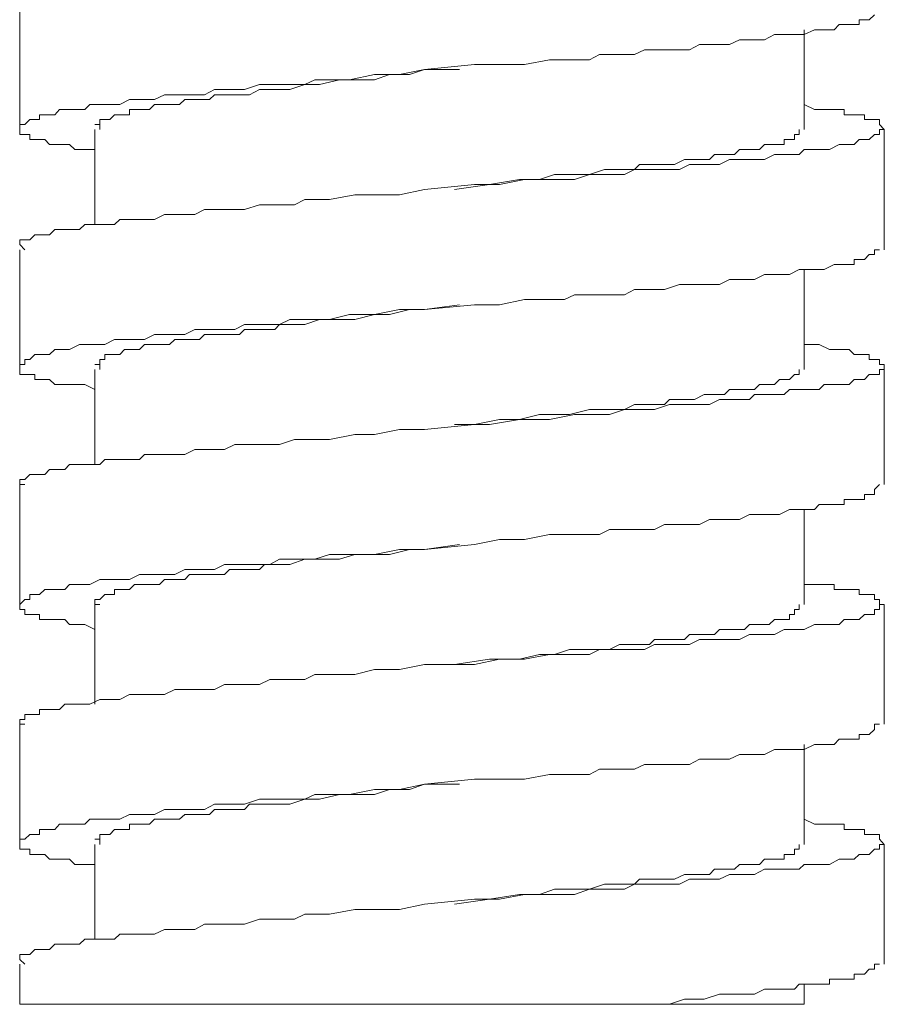
# Model space of a CAD drawing. Units: inches. Extents: x -650 to 221, y -103 to 518.
# Drawn here: x -11 to 4, y 54 to 71 of the extents above; entities that cross this region are included whole.
import ezdxf

# ---------------------------------------------------------------- set-up
doc = ezdxf.new("R2010")
doc.units = ezdxf.units.IN
doc.header["$MEASUREMENT"] = 0
doc.layers.add('图层 1', color=7, linetype='Continuous')

msp = doc.modelspace()

# ---------------------------------------------------------------- linework, layer by layer
at = {"layer": '图层 1', "color": 7, "lineweight": 9}
for points in [[(-10.506, 71.219), (-10.506, 69.2)], [(-9.244, 68.865), (-9.414, 68.865), (-9.58, 68.865), (-9.667, 68.949), (-9.75, 68.949), (-9.916, 68.949), (-10.003, 68.949), (-10.086, 69.032), (-10.171, 69.032), (-10.252, 69.032), (-10.337, 69.032), (-10.337, 69.117), (-10.42, 69.117), (-10.506, 69.117), (-10.506, 69.2), (-10.506, 69.285), (-10.42, 69.285), (-10.337, 69.37), (-10.252, 69.37), (-10.171, 69.37), (-10.171, 69.451), (-10.086, 69.451), (-10.003, 69.451), (-9.916, 69.451), (-9.835, 69.538), (-9.75, 69.538), (-9.667, 69.538), (-9.499, 69.538), (-9.414, 69.538), (-9.327, 69.621), (-9.161, 69.621), (-9.078, 69.621), (-8.91, 69.621), (-8.825, 69.621), (-8.658, 69.706), (-8.49, 69.706), (-8.408, 69.706), (-8.239, 69.706), (-8.073, 69.787), (-7.901, 69.787), (-7.733, 69.787), (-7.565, 69.787), (-7.397, 69.787), (-7.229, 69.874), (-7.061, 69.874), (-6.892, 69.874), (-6.727, 69.874), (-6.473, 69.957), (-6.303, 69.957), (-6.137, 69.957), (-5.967, 69.957), (-5.714, 69.957), (-5.546, 70.04), (-5.297, 70.04), (-4.961, 70.04), (-4.541, 70.127), (-4.12, 70.127), (-3.703, 70.21), (-2.86, 70.295), (-2.441, 70.295), (-2.022, 70.295), (-1.599, 70.376), (-1.35, 70.376), (-1.182, 70.376), (-0.93, 70.376), (-0.76, 70.462), (-0.592, 70.462), (-0.341, 70.462), (-0.171, 70.462), (-0.003, 70.544), (0.165, 70.544), (0.333, 70.544), (0.585, 70.544), (0.753, 70.544), (0.921, 70.63), (1.089, 70.63), (1.257, 70.63), (1.425, 70.63), (1.593, 70.712), (1.761, 70.712), (1.846, 70.712), (2.014, 70.712), (2.182, 70.798), (2.266, 70.798), (2.434, 70.798), (2.6, 70.798), (2.683, 70.798), (2.853, 70.88), (2.936, 70.88), (3.019, 70.88), (3.187, 70.88), (3.272, 70.966), (3.355, 70.966), (3.44, 70.966), (3.523, 70.966), (3.608, 70.966), (3.608, 71.047), (3.693, 71.047), (3.776, 71.047), (3.863, 71.132)], [(2.683, 69.2), (2.683, 70.88)], [(2.683, 69.621), (2.853, 69.538), (2.936, 69.538), (3.106, 69.538), (3.187, 69.538), (3.272, 69.538), (3.355, 69.538), (3.355, 69.451), (3.44, 69.451), (3.523, 69.451), (3.608, 69.451), (3.693, 69.451), (3.693, 69.37), (3.776, 69.37), (3.863, 69.37), (3.946, 69.37), (3.946, 69.285), (4.029, 69.2), (3.946, 69.2), (3.946, 69.117), (3.863, 69.117), (3.776, 69.032), (3.693, 69.032), (3.608, 69.032), (3.523, 68.949), (3.44, 68.949), (3.355, 68.949), (3.272, 68.949), (3.106, 68.865), (3.019, 68.865), (2.936, 68.865), (2.853, 68.865), (2.683, 68.865), (2.6, 68.781), (2.434, 68.781), (2.348, 68.781), (2.182, 68.781), (2.014, 68.697), (1.846, 68.697), (1.761, 68.697), (1.593, 68.697), (1.425, 68.697), (1.257, 68.614), (1.089, 68.614), (0.921, 68.614), (0.753, 68.614), (0.585, 68.529), (0.417, 68.529), (0.165, 68.529), (-0.003, 68.529), (-0.171, 68.529), (-0.341, 68.444), (-0.592, 68.444), (-0.76, 68.444), (-0.93, 68.444), (-1.182, 68.361), (-1.599, 68.361), (-2.022, 68.361), (-2.441, 68.279), (-2.86, 68.279), (-3.703, 68.193), (-4.12, 68.106), (-4.541, 68.106), (-4.875, 68.106), (-5.297, 68.025), (-5.546, 68.025), (-5.714, 68.025), (-5.886, 67.938), (-6.137, 67.938), (-6.303, 67.938), (-6.473, 67.938), (-6.727, 67.855), (-6.892, 67.855), (-7.061, 67.855), (-7.229, 67.855), (-7.397, 67.855), (-7.565, 67.772), (-7.733, 67.772), (-7.901, 67.772), (-8.073, 67.772), (-8.239, 67.689), (-8.408, 67.689), (-8.49, 67.689), (-8.658, 67.689), (-8.825, 67.689), (-8.91, 67.604), (-9.078, 67.604), (-9.161, 67.604), (-9.327, 67.604), (-9.414, 67.604), (-9.499, 67.519), (-9.667, 67.519), (-9.75, 67.519), (-9.835, 67.519), (-9.916, 67.519), (-10.003, 67.434), (-10.086, 67.434), (-10.171, 67.434), (-10.252, 67.434), (-10.337, 67.35), (-10.42, 67.35), (-10.506, 67.35), (-10.506, 67.267), (-10.42, 67.182)], [(-9.244, 69.2), (-9.244, 67.604)], [(-3.196, 68.193), (-2.611, 68.279), (-2.103, 68.361), (-1.769, 68.361), (-1.516, 68.444), (-1.265, 68.444), (-0.93, 68.444), (-0.675, 68.529), (-0.592, 68.529), (-0.424, 68.529), (-0.341, 68.529), (-0.171, 68.529), (-0.088, 68.614), (0.083, 68.614), (0.165, 68.614), (0.333, 68.614), (0.417, 68.614), (0.501, 68.614), (0.668, 68.697), (0.753, 68.697), (0.836, 68.697), (1.002, 68.697), (1.089, 68.697), (1.176, 68.781), (1.257, 68.781), (1.342, 68.781), (1.425, 68.781), (1.51, 68.781), (1.593, 68.865), (1.678, 68.865), (1.761, 68.865), (1.846, 68.865), (1.929, 68.865), (2.014, 68.949), (2.095, 68.949), (2.182, 68.949), (2.266, 68.949), (2.348, 68.949), (2.348, 69.032), (2.434, 69.032), (2.517, 69.032), (2.517, 69.117), (2.6, 69.117), (2.6, 69.2)], [(4.029, 67.182), (4.029, 69.2)], [(-10.506, 67.182), (-10.506, 65.165)], [(-9.244, 64.829), (-9.414, 64.916), (-9.58, 64.916), (-9.667, 64.916), (-9.75, 64.916), (-9.916, 64.916), (-10.003, 64.999), (-10.086, 64.999), (-10.171, 64.999), (-10.252, 64.999), (-10.252, 65.082), (-10.337, 65.082), (-10.42, 65.082), (-10.506, 65.082), (-10.506, 65.165), (-10.506, 65.251), (-10.42, 65.251), (-10.42, 65.335), (-10.337, 65.335), (-10.252, 65.418), (-10.171, 65.418), (-10.086, 65.418), (-10.003, 65.418), (-9.916, 65.501), (-9.835, 65.501), (-9.75, 65.501), (-9.667, 65.501), (-9.499, 65.586), (-9.414, 65.586), (-9.327, 65.586), (-9.161, 65.586), (-9.078, 65.586), (-8.91, 65.67), (-8.825, 65.67), (-8.658, 65.67), (-8.49, 65.67), (-8.408, 65.67), (-8.239, 65.753), (-8.073, 65.753), (-7.901, 65.753), (-7.733, 65.753), (-7.565, 65.84), (-7.397, 65.84), (-7.229, 65.84), (-7.061, 65.84), (-6.892, 65.84), (-6.727, 65.921), (-6.473, 65.921), (-6.303, 65.921), (-6.137, 65.921), (-5.967, 66.006), (-5.714, 66.006), (-5.546, 66.006), (-5.297, 66.006), (-4.961, 66.089), (-4.541, 66.089), (-4.12, 66.174), (-3.703, 66.174), (-2.86, 66.257), (-2.441, 66.257), (-2.022, 66.342), (-1.599, 66.342), (-1.35, 66.342), (-1.182, 66.425), (-0.93, 66.425), (-0.76, 66.425), (-0.592, 66.425), (-0.341, 66.425), (-0.171, 66.51), (-0.003, 66.51), (0.165, 66.51), (0.333, 66.51), (0.585, 66.597), (0.753, 66.597), (0.921, 66.597), (1.089, 66.597), (1.257, 66.597), (1.425, 66.678), (1.593, 66.678), (1.761, 66.678), (1.846, 66.678), (2.014, 66.763), (2.182, 66.763), (2.266, 66.763), (2.434, 66.763), (2.6, 66.846), (2.683, 66.846), (2.853, 66.846), (2.936, 66.846), (3.019, 66.846), (3.187, 66.933), (3.272, 66.933), (3.355, 66.933), (3.44, 66.933), (3.523, 66.933), (3.523, 67.014), (3.608, 67.014), (3.693, 67.014), (3.776, 67.099), (3.863, 67.099), (3.863, 67.182), (3.946, 67.182)], [(2.683, 65.165), (2.683, 66.846)], [(2.683, 65.586), (2.853, 65.586), (2.936, 65.586), (3.106, 65.501), (3.187, 65.501), (3.272, 65.501), (3.355, 65.501), (3.44, 65.501), (3.523, 65.418), (3.608, 65.418), (3.693, 65.418), (3.776, 65.418), (3.776, 65.335), (3.863, 65.335), (3.946, 65.335), (3.946, 65.251), (4.029, 65.251), (4.029, 65.165), (3.946, 65.165), (3.946, 65.082), (3.863, 65.082), (3.776, 65.082), (3.693, 64.999), (3.608, 64.999), (3.523, 64.999), (3.44, 64.916), (3.355, 64.916), (3.272, 64.916), (3.106, 64.916), (3.019, 64.916), (2.936, 64.829), (2.853, 64.829), (2.683, 64.829), (2.6, 64.829), (2.434, 64.829), (2.348, 64.748), (2.182, 64.748), (2.014, 64.748), (1.846, 64.748), (1.761, 64.663), (1.593, 64.663), (1.425, 64.663), (1.257, 64.663), (1.089, 64.576), (0.921, 64.576), (0.753, 64.576), (0.585, 64.576), (0.417, 64.576), (0.165, 64.493), (-0.003, 64.493), (-0.171, 64.493), (-0.341, 64.493), (-0.592, 64.408), (-0.76, 64.408), (-0.93, 64.408), (-1.182, 64.408), (-1.599, 64.327), (-2.022, 64.327), (-2.441, 64.327), (-2.86, 64.242), (-3.703, 64.159), (-4.12, 64.159), (-4.541, 64.072), (-4.875, 64.072), (-5.297, 63.991), (-5.546, 63.991), (-5.714, 63.991), (-5.886, 63.991), (-6.137, 63.906), (-6.303, 63.906), (-6.473, 63.906), (-6.727, 63.906), (-6.892, 63.906), (-7.061, 63.823), (-7.229, 63.823), (-7.397, 63.823), (-7.565, 63.823), (-7.733, 63.737), (-7.901, 63.737), (-8.073, 63.737), (-8.239, 63.737), (-8.408, 63.737), (-8.49, 63.654), (-8.658, 63.654), (-8.825, 63.654), (-8.91, 63.654), (-9.078, 63.654), (-9.161, 63.57), (-9.327, 63.57), (-9.414, 63.57), (-9.499, 63.57), (-9.667, 63.57), (-9.75, 63.484), (-9.835, 63.484), (-9.916, 63.484), (-10.003, 63.484), (-10.086, 63.401), (-10.171, 63.401), (-10.252, 63.401), (-10.337, 63.401), (-10.42, 63.318), (-10.506, 63.318), (-10.506, 63.235), (-10.42, 63.235)], [(-9.244, 65.165), (-9.244, 63.57)], [(-3.196, 64.242), (-2.611, 64.242), (-2.103, 64.327), (-1.769, 64.408), (-1.516, 64.408), (-1.265, 64.408), (-0.93, 64.493), (-0.675, 64.493), (-0.592, 64.493), (-0.424, 64.493), (-0.341, 64.493), (-0.171, 64.576), (-0.088, 64.576), (0.083, 64.576), (0.165, 64.576), (0.333, 64.576), (0.417, 64.663), (0.501, 64.663), (0.668, 64.663), (0.753, 64.663), (0.836, 64.663), (1.002, 64.748), (1.089, 64.748), (1.176, 64.748), (1.257, 64.748), (1.342, 64.748), (1.425, 64.829), (1.51, 64.829), (1.593, 64.829), (1.678, 64.829), (1.761, 64.829), (1.846, 64.829), (1.929, 64.916), (2.014, 64.916), (2.095, 64.916), (2.182, 64.916), (2.266, 64.999), (2.348, 64.999), (2.434, 64.999), (2.517, 65.082), (2.6, 65.082), (2.6, 65.165)], [(4.029, 63.235), (4.029, 65.165)], [(-10.506, 63.235), (-10.506, 61.216)], [(-9.244, 60.795), (-9.414, 60.878), (-9.58, 60.878), (-9.667, 60.878), (-9.75, 60.965), (-9.916, 60.965), (-10.003, 60.965), (-10.086, 60.965), (-10.171, 60.965), (-10.171, 61.048), (-10.252, 61.048), (-10.337, 61.048), (-10.42, 61.048), (-10.42, 61.131), (-10.506, 61.131), (-10.506, 61.216), (-10.42, 61.301), (-10.337, 61.301), (-10.337, 61.386), (-10.252, 61.386), (-10.171, 61.386), (-10.086, 61.469), (-10.003, 61.469), (-9.916, 61.469), (-9.835, 61.469), (-9.75, 61.469), (-9.667, 61.552), (-9.499, 61.552), (-9.414, 61.552), (-9.327, 61.552), (-9.161, 61.635), (-9.078, 61.635), (-8.91, 61.635), (-8.825, 61.635), (-8.658, 61.635), (-8.49, 61.72), (-8.408, 61.72), (-8.239, 61.72), (-8.073, 61.72), (-7.901, 61.72), (-7.733, 61.803), (-7.565, 61.803), (-7.397, 61.803), (-7.229, 61.803), (-7.061, 61.889), (-6.892, 61.889), (-6.727, 61.889), (-6.473, 61.889), (-6.303, 61.889), (-6.137, 61.976), (-5.967, 61.976), (-5.714, 61.976), (-5.546, 61.976), (-5.297, 62.057), (-4.961, 62.057), (-4.541, 62.057), (-4.12, 62.142), (-3.703, 62.142), (-2.86, 62.225), (-2.441, 62.308), (-2.022, 62.308), (-1.599, 62.391), (-1.35, 62.391), (-1.182, 62.391), (-0.93, 62.391), (-0.76, 62.391), (-0.592, 62.478), (-0.341, 62.478), (-0.171, 62.478), (-0.003, 62.478), (0.165, 62.478), (0.333, 62.561), (0.585, 62.561), (0.753, 62.561), (0.921, 62.561), (1.089, 62.644), (1.257, 62.644), (1.425, 62.644), (1.593, 62.644), (1.761, 62.727), (1.846, 62.727), (2.014, 62.727), (2.182, 62.727), (2.266, 62.727), (2.434, 62.814), (2.6, 62.814), (2.683, 62.814), (2.853, 62.814), (2.936, 62.899), (3.019, 62.899), (3.187, 62.899), (3.272, 62.899), (3.355, 62.899), (3.355, 62.982), (3.44, 62.982), (3.523, 62.982), (3.608, 62.982), (3.693, 62.982), (3.693, 63.067), (3.776, 63.067), (3.863, 63.067), (3.863, 63.15), (3.946, 63.235)], [(2.683, 61.216), (2.683, 62.814)], [(-9.161, 61.216), (-9.244, 61.216), (-9.244, 61.301), (-9.161, 61.301), (-9.078, 61.386), (-8.993, 61.386), (-8.91, 61.386), (-8.91, 61.469), (-8.825, 61.469), (-8.742, 61.469), (-8.658, 61.469), (-8.574, 61.552), (-8.49, 61.552), (-8.408, 61.552), (-8.322, 61.552), (-8.239, 61.552), (-8.154, 61.552), (-8.073, 61.635), (-7.986, 61.635), (-7.901, 61.635), (-7.818, 61.635), (-7.733, 61.635), (-7.65, 61.72), (-7.482, 61.72), (-7.397, 61.72), (-7.314, 61.72), (-7.229, 61.72), (-7.061, 61.72), (-6.978, 61.803), (-6.809, 61.803), (-6.727, 61.803), (-6.641, 61.803), (-6.473, 61.803), (-6.39, 61.889), (-6.22, 61.889), (-6.137, 61.889), (-5.967, 61.889), (-5.714, 61.976), (-5.465, 61.976), (-5.129, 61.976), (-4.875, 62.057), (-4.541, 62.057), (-4.288, 62.057), (-3.952, 62.142), (-3.703, 62.142), (-3.113, 62.225)], [(-9.244, 61.216), (-9.244, 59.537)], [(-3.196, 60.207), (-2.611, 60.293), (-2.103, 60.293), (-1.769, 60.375), (-1.516, 60.375), (-1.265, 60.459), (-0.93, 60.459), (-0.675, 60.459), (-0.592, 60.459), (-0.424, 60.542), (-0.341, 60.542), (-0.171, 60.542), (-0.088, 60.542), (0.083, 60.542), (0.165, 60.629), (0.333, 60.629), (0.417, 60.629), (0.501, 60.629), (0.668, 60.629), (0.753, 60.709), (0.836, 60.709), (1.002, 60.709), (1.089, 60.709), (1.176, 60.709), (1.257, 60.795), (1.342, 60.795), (1.425, 60.795), (1.51, 60.795), (1.593, 60.795), (1.678, 60.795), (1.761, 60.878), (1.846, 60.878), (1.929, 60.878), (2.014, 60.878), (2.095, 60.878), (2.182, 60.965), (2.266, 60.965), (2.348, 60.965), (2.434, 60.965), (2.434, 61.048), (2.517, 61.048), (2.517, 61.131), (2.6, 61.131), (2.6, 61.216)], [(4.029, 59.201), (4.029, 61.216)], [(-10.506, 59.201), (-10.506, 57.18)], [(-9.244, 56.845), (-9.414, 56.845), (-9.58, 56.845), (-9.667, 56.931), (-9.75, 56.931), (-9.916, 56.931), (-10.003, 56.931), (-10.086, 57.012), (-10.171, 57.012), (-10.252, 57.012), (-10.337, 57.012), (-10.337, 57.099), (-10.42, 57.099), (-10.506, 57.099), (-10.506, 57.18), (-10.506, 57.267), (-10.42, 57.267), (-10.337, 57.35), (-10.252, 57.35), (-10.171, 57.35), (-10.171, 57.433), (-10.086, 57.433), (-10.003, 57.433), (-9.916, 57.433), (-9.835, 57.52), (-9.75, 57.52), (-9.667, 57.52), (-9.499, 57.52), (-9.414, 57.52), (-9.327, 57.603), (-9.161, 57.603), (-9.078, 57.603), (-8.91, 57.603), (-8.825, 57.603), (-8.658, 57.686), (-8.49, 57.686), (-8.408, 57.686), (-8.239, 57.686), (-8.073, 57.769), (-7.901, 57.769), (-7.733, 57.769), (-7.565, 57.769), (-7.397, 57.769), (-7.229, 57.856), (-7.061, 57.856), (-6.892, 57.856), (-6.727, 57.856), (-6.473, 57.939), (-6.303, 57.939), (-6.137, 57.939), (-5.967, 57.939), (-5.714, 57.939), (-5.546, 58.022), (-5.297, 58.022), (-4.961, 58.022), (-4.541, 58.105), (-4.12, 58.105), (-3.703, 58.192), (-2.86, 58.276), (-2.441, 58.276), (-2.022, 58.276), (-1.599, 58.358), (-1.35, 58.358), (-1.182, 58.358), (-0.93, 58.358), (-0.76, 58.444), (-0.592, 58.444), (-0.341, 58.444), (-0.171, 58.444), (-0.003, 58.526), (0.165, 58.526), (0.333, 58.526), (0.585, 58.526), (0.753, 58.526), (0.921, 58.612), (1.089, 58.612), (1.257, 58.612), (1.425, 58.612), (1.593, 58.694), (1.761, 58.694), (1.846, 58.694), (2.014, 58.694), (2.182, 58.778), (2.266, 58.778), (2.434, 58.778), (2.6, 58.778), (2.683, 58.778), (2.853, 58.861), (2.936, 58.861), (3.019, 58.861), (3.187, 58.861), (3.272, 58.948), (3.355, 58.948), (3.44, 58.948), (3.523, 58.948), (3.608, 58.948), (3.608, 59.029), (3.693, 59.029), (3.776, 59.029), (3.863, 59.114), (3.863, 59.201), (3.946, 59.201)], [(2.683, 57.18), (2.683, 58.861)], [(2.683, 57.603), (2.853, 57.52), (2.936, 57.52), (3.106, 57.52), (3.187, 57.52), (3.272, 57.52), (3.355, 57.52), (3.355, 57.433), (3.44, 57.433), (3.523, 57.433), (3.608, 57.433), (3.693, 57.433), (3.693, 57.35), (3.776, 57.35), (3.863, 57.35), (3.946, 57.35), (3.946, 57.267), (4.029, 57.18), (3.946, 57.18), (3.946, 57.099), (3.863, 57.099), (3.776, 57.012), (3.693, 57.012), (3.608, 57.012), (3.523, 56.931), (3.44, 56.931), (3.355, 56.931), (3.272, 56.931), (3.106, 56.845), (3.019, 56.845), (2.936, 56.845), (2.853, 56.845), (2.683, 56.845), (2.6, 56.763), (2.434, 56.763), (2.348, 56.763), (2.182, 56.763), (2.014, 56.763), (1.846, 56.677), (1.761, 56.677), (1.593, 56.677), (1.425, 56.677), (1.257, 56.595), (1.089, 56.595), (0.921, 56.595), (0.753, 56.595), (0.585, 56.511), (0.417, 56.511), (0.165, 56.511), (-0.003, 56.511), (-0.171, 56.511), (-0.341, 56.427), (-0.592, 56.427), (-0.76, 56.427), (-0.93, 56.427), (-1.182, 56.341), (-1.599, 56.341), (-2.022, 56.341), (-2.441, 56.258), (-2.86, 56.258), (-3.703, 56.175), (-4.12, 56.088), (-4.541, 56.088), (-4.875, 56.088), (-5.297, 56.007), (-5.546, 56.007), (-5.714, 56.007), (-5.886, 55.922), (-6.137, 55.922), (-6.303, 55.922), (-6.473, 55.922), (-6.727, 55.839), (-6.892, 55.839), (-7.061, 55.839), (-7.229, 55.839), (-7.397, 55.839), (-7.565, 55.752), (-7.733, 55.752), (-7.901, 55.752), (-8.073, 55.752), (-8.239, 55.671), (-8.408, 55.671), (-8.49, 55.671), (-8.658, 55.671), (-8.825, 55.671), (-8.91, 55.586), (-9.078, 55.586), (-9.161, 55.586), (-9.327, 55.586), (-9.414, 55.586), (-9.499, 55.501), (-9.667, 55.501), (-9.75, 55.501), (-9.835, 55.501), (-9.916, 55.501), (-10.003, 55.416), (-10.086, 55.416), (-10.171, 55.416), (-10.252, 55.416), (-10.337, 55.331), (-10.42, 55.331), (-10.506, 55.331), (-10.506, 55.248), (-10.42, 55.165)], [(-9.244, 57.18), (-9.244, 55.586)], [(-3.196, 56.175), (-2.611, 56.258), (-2.103, 56.341), (-1.769, 56.341), (-1.516, 56.427), (-1.265, 56.427), (-0.93, 56.427), (-0.675, 56.511), (-0.592, 56.511), (-0.424, 56.511), (-0.341, 56.511), (-0.171, 56.511), (-0.088, 56.595), (0.083, 56.595), (0.165, 56.595), (0.333, 56.595), (0.417, 56.595), (0.501, 56.595), (0.668, 56.677), (0.753, 56.677), (0.836, 56.677), (1.002, 56.677), (1.089, 56.677), (1.176, 56.763), (1.257, 56.763), (1.342, 56.763), (1.425, 56.763), (1.51, 56.763), (1.593, 56.845), (1.678, 56.845), (1.761, 56.845), (1.846, 56.845), (1.929, 56.845), (2.014, 56.931), (2.095, 56.931), (2.182, 56.931), (2.266, 56.931), (2.348, 56.931), (2.348, 57.012), (2.434, 57.012), (2.517, 57.012), (2.517, 57.099), (2.6, 57.099), (2.6, 57.18)], [(4.029, 55.165), (4.029, 57.18)], [(-10.506, 55.165), (-10.506, 54.492)], [(-0.003, 54.492), (0.417, 54.492), (0.668, 54.579), (0.836, 54.579), (1.002, 54.579), (1.257, 54.66), (1.425, 54.66), (1.593, 54.66), (1.846, 54.66), (2.014, 54.745), (2.182, 54.745), (2.266, 54.745), (2.348, 54.745), (2.434, 54.745), (2.517, 54.745), (2.6, 54.828), (2.683, 54.828), (2.77, 54.828), (2.853, 54.828), (2.936, 54.828), (3.019, 54.828), (3.106, 54.828), (3.106, 54.914), (3.187, 54.914), (3.272, 54.914), (3.355, 54.914), (3.44, 54.914), (3.523, 54.914), (3.523, 54.996), (3.608, 54.996), (3.693, 54.996), (3.776, 55.082), (3.863, 55.082), (3.863, 55.165), (3.946, 55.165)], [(2.683, 54.492), (2.683, 54.828)], [(-0.003, 54.492), (-10.506, 54.492)], [(0.083, 54.492), (2.683, 54.492)]]:
    msp.add_lwpolyline(points, dxfattribs=at)
for points, knots in [([(-9.161, 69.2), (-9.161, 69.2), (-9.161, 69.285), (-9.161, 69.285), (-9.161, 69.285), (-9.244, 69.285), (-9.244, 69.285), (-9.244, 69.285), (-9.161, 69.285), (-9.161, 69.285), (-9.161, 69.285), (-9.161, 69.37), (-9.161, 69.37), (-9.161, 69.37), (-9.078, 69.37), (-9.078, 69.37), (-9.078, 69.37), (-8.993, 69.37), (-8.993, 69.37), (-8.993, 69.37), (-8.91, 69.451), (-8.91, 69.451), (-8.91, 69.451), (-8.825, 69.451), (-8.825, 69.451), (-8.825, 69.451), (-8.742, 69.451), (-8.742, 69.451), (-8.742, 69.451), (-8.658, 69.451), (-8.658, 69.451), (-8.658, 69.451), (-8.658, 69.538), (-8.658, 69.538), (-8.658, 69.538), (-8.574, 69.538), (-8.574, 69.538), (-8.574, 69.538), (-8.49, 69.538), (-8.49, 69.538), (-8.49, 69.538), (-8.408, 69.538), (-8.408, 69.538), (-8.408, 69.538), (-8.322, 69.538), (-8.322, 69.538), (-8.322, 69.538), (-8.239, 69.621), (-8.239, 69.621), (-8.239, 69.621), (-8.154, 69.621), (-8.154, 69.621), (-8.154, 69.621), (-8.073, 69.621), (-8.073, 69.621), (-8.073, 69.621), (-7.986, 69.621), (-7.986, 69.621), (-7.986, 69.621), (-7.901, 69.621), (-7.901, 69.621), (-7.901, 69.621), (-7.818, 69.621), (-7.818, 69.621), (-7.818, 69.621), (-7.733, 69.706), (-7.733, 69.706), (-7.733, 69.706), (-7.65, 69.706), (-7.65, 69.706), (-7.65, 69.706), (-7.482, 69.706), (-7.482, 69.706), (-7.482, 69.706), (-7.397, 69.706), (-7.397, 69.706), (-7.397, 69.706), (-7.314, 69.706), (-7.314, 69.706), (-7.314, 69.706), (-7.229, 69.787), (-7.229, 69.787), (-7.229, 69.787), (-7.061, 69.787), (-7.061, 69.787), (-7.061, 69.787), (-6.978, 69.787), (-6.978, 69.787), (-6.978, 69.787), (-6.809, 69.787), (-6.809, 69.787), (-6.809, 69.787), (-6.727, 69.787), (-6.727, 69.787), (-6.727, 69.787), (-6.641, 69.787), (-6.641, 69.787), (-6.641, 69.787), (-6.473, 69.874), (-6.473, 69.874), (-6.473, 69.874), (-6.39, 69.874), (-6.39, 69.874), (-6.39, 69.874), (-6.22, 69.874), (-6.22, 69.874), (-6.22, 69.874), (-6.137, 69.874), (-6.137, 69.874), (-6.137, 69.874), (-5.967, 69.874), (-5.967, 69.874), (-5.967, 69.874), (-5.714, 69.957), (-5.714, 69.957), (-5.714, 69.957), (-5.465, 69.957), (-5.465, 69.957), (-5.465, 69.957), (-5.129, 70.04), (-5.129, 70.04), (-5.129, 70.04), (-4.875, 70.04), (-4.875, 70.04), (-4.875, 70.04), (-4.541, 70.04), (-4.541, 70.04), (-4.541, 70.04), (-4.288, 70.127), (-4.288, 70.127), (-4.288, 70.127), (-3.952, 70.127), (-3.952, 70.127), (-3.952, 70.127), (-3.703, 70.21), (-3.703, 70.21), (-3.703, 70.21), (-3.113, 70.21), (-3.113, 70.21)], [0, 0, 0, 0, 1, 1, 1, 2, 2, 2, 3, 3, 3, 4, 4, 4, 5, 5, 5, 6, 6, 6, 7, 7, 7, 8, 8, 8, 9, 9, 9, 10, 10, 10, 11, 11, 11, 12, 12, 12, 13, 13, 13, 14, 14, 14, 15, 15, 15, 16, 16, 16, 17, 17, 17, 18, 18, 18, 19, 19, 19, 20, 20, 20, 21, 21, 21, 22, 22, 22, 23, 23, 23, 24, 24, 24, 25, 25, 25, 26, 26, 26, 27, 27, 27, 28, 28, 28, 29, 29, 29, 30, 30, 30, 31, 31, 31, 32, 32, 32, 33, 33, 33, 34, 34, 34, 35, 35, 35, 36, 36, 36, 37, 37, 37, 38, 38, 38, 39, 39, 39, 40, 40, 40, 41, 41, 41, 42, 42, 42, 43, 43, 43, 44, 44, 44, 45, 45, 45, 46, 46, 46, 46]), ([(-9.161, 65.165), (-9.161, 65.165), (-9.161, 65.251), (-9.161, 65.251), (-9.161, 65.251), (-9.244, 65.251), (-9.244, 65.251), (-9.244, 65.251), (-9.161, 65.251), (-9.161, 65.251), (-9.161, 65.251), (-9.161, 65.335), (-9.161, 65.335), (-9.161, 65.335), (-9.078, 65.335), (-9.078, 65.335), (-9.078, 65.335), (-9.078, 65.418), (-9.078, 65.418), (-9.078, 65.418), (-8.993, 65.418), (-8.993, 65.418), (-8.993, 65.418), (-8.91, 65.418), (-8.91, 65.418), (-8.91, 65.418), (-8.825, 65.418), (-8.825, 65.418), (-8.825, 65.418), (-8.742, 65.501), (-8.742, 65.501), (-8.742, 65.501), (-8.658, 65.501), (-8.658, 65.501), (-8.658, 65.501), (-8.574, 65.501), (-8.574, 65.501), (-8.574, 65.501), (-8.49, 65.501), (-8.49, 65.501), (-8.49, 65.501), (-8.408, 65.586), (-8.408, 65.586), (-8.408, 65.586), (-8.322, 65.586), (-8.322, 65.586), (-8.322, 65.586), (-8.239, 65.586), (-8.239, 65.586), (-8.239, 65.586), (-8.154, 65.586), (-8.154, 65.586), (-8.154, 65.586), (-8.073, 65.586), (-8.073, 65.586), (-8.073, 65.586), (-7.986, 65.586), (-7.986, 65.586), (-7.986, 65.586), (-7.901, 65.67), (-7.901, 65.67), (-7.901, 65.67), (-7.818, 65.67), (-7.818, 65.67), (-7.818, 65.67), (-7.733, 65.67), (-7.733, 65.67), (-7.733, 65.67), (-7.65, 65.67), (-7.65, 65.67), (-7.65, 65.67), (-7.482, 65.67), (-7.482, 65.67), (-7.482, 65.67), (-7.397, 65.753), (-7.397, 65.753), (-7.397, 65.753), (-7.314, 65.753), (-7.314, 65.753), (-7.314, 65.753), (-7.229, 65.753), (-7.229, 65.753), (-7.229, 65.753), (-7.061, 65.753), (-7.061, 65.753), (-7.061, 65.753), (-6.978, 65.753), (-6.978, 65.753), (-6.978, 65.753), (-6.809, 65.753), (-6.809, 65.753), (-6.809, 65.753), (-6.727, 65.84), (-6.727, 65.84), (-6.727, 65.84), (-6.641, 65.84), (-6.641, 65.84), (-6.641, 65.84), (-6.473, 65.84), (-6.473, 65.84), (-6.473, 65.84), (-6.39, 65.84), (-6.39, 65.84), (-6.39, 65.84), (-6.22, 65.84), (-6.22, 65.84), (-6.22, 65.84), (-6.137, 65.921), (-6.137, 65.921), (-6.137, 65.921), (-5.967, 65.921), (-5.967, 65.921), (-5.967, 65.921), (-5.714, 65.921), (-5.714, 65.921), (-5.714, 65.921), (-5.465, 66.006), (-5.465, 66.006), (-5.465, 66.006), (-5.129, 66.006), (-5.129, 66.006), (-5.129, 66.006), (-4.875, 66.006), (-4.875, 66.006), (-4.875, 66.006), (-4.541, 66.089), (-4.541, 66.089), (-4.541, 66.089), (-4.288, 66.089), (-4.288, 66.089), (-4.288, 66.089), (-3.952, 66.174), (-3.952, 66.174), (-3.952, 66.174), (-3.703, 66.174), (-3.703, 66.174), (-3.703, 66.174), (-3.113, 66.257), (-3.113, 66.257)], [0, 0, 0, 0, 1, 1, 1, 2, 2, 2, 3, 3, 3, 4, 4, 4, 5, 5, 5, 6, 6, 6, 7, 7, 7, 8, 8, 8, 9, 9, 9, 10, 10, 10, 11, 11, 11, 12, 12, 12, 13, 13, 13, 14, 14, 14, 15, 15, 15, 16, 16, 16, 17, 17, 17, 18, 18, 18, 19, 19, 19, 20, 20, 20, 21, 21, 21, 22, 22, 22, 23, 23, 23, 24, 24, 24, 25, 25, 25, 26, 26, 26, 27, 27, 27, 28, 28, 28, 29, 29, 29, 30, 30, 30, 31, 31, 31, 32, 32, 32, 33, 33, 33, 34, 34, 34, 35, 35, 35, 36, 36, 36, 37, 37, 37, 38, 38, 38, 39, 39, 39, 40, 40, 40, 41, 41, 41, 42, 42, 42, 43, 43, 43, 44, 44, 44, 45, 45, 45, 46, 46, 46, 46]), ([(2.683, 61.552), (2.683, 61.552), (2.853, 61.552), (2.853, 61.552), (2.853, 61.552), (2.936, 61.552), (2.936, 61.552), (2.936, 61.552), (3.106, 61.552), (3.106, 61.552), (3.106, 61.552), (3.187, 61.552), (3.187, 61.552), (3.187, 61.552), (3.187, 61.469), (3.187, 61.469), (3.187, 61.469), (3.272, 61.469), (3.272, 61.469), (3.272, 61.469), (3.355, 61.469), (3.355, 61.469), (3.355, 61.469), (3.44, 61.469), (3.44, 61.469), (3.44, 61.469), (3.523, 61.469), (3.523, 61.469), (3.523, 61.469), (3.608, 61.469), (3.608, 61.469), (3.608, 61.469), (3.608, 61.386), (3.608, 61.386), (3.608, 61.386), (3.693, 61.386), (3.693, 61.386), (3.693, 61.386), (3.776, 61.386), (3.776, 61.386), (3.776, 61.386), (3.863, 61.386), (3.863, 61.386), (3.863, 61.386), (3.863, 61.301), (3.863, 61.301), (3.863, 61.301), (3.946, 61.301), (3.946, 61.301), (3.946, 61.301), (3.946, 61.216), (3.946, 61.216), (3.946, 61.216), (4.029, 61.216), (4.029, 61.216), (4.029, 61.216), (3.946, 61.216), (3.946, 61.216), (3.946, 61.216), (3.946, 61.131), (3.946, 61.131), (3.946, 61.131), (3.863, 61.131), (3.863, 61.131), (3.863, 61.131), (3.863, 61.048), (3.863, 61.048), (3.863, 61.048), (3.776, 61.048), (3.776, 61.048), (3.776, 61.048), (3.693, 61.048), (3.693, 61.048), (3.693, 61.048), (3.608, 60.965), (3.608, 60.965), (3.608, 60.965), (3.523, 60.965), (3.523, 60.965), (3.523, 60.965), (3.44, 60.965), (3.44, 60.965), (3.44, 60.965), (3.355, 60.965), (3.355, 60.965), (3.355, 60.965), (3.272, 60.878), (3.272, 60.878), (3.272, 60.878), (3.106, 60.878), (3.106, 60.878), (3.106, 60.878), (3.019, 60.878), (3.019, 60.878), (3.019, 60.878), (2.936, 60.878), (2.936, 60.878), (2.936, 60.878), (2.853, 60.878), (2.853, 60.878), (2.853, 60.878), (2.683, 60.795), (2.683, 60.795), (2.683, 60.795), (2.6, 60.795), (2.6, 60.795), (2.6, 60.795), (2.434, 60.795), (2.434, 60.795), (2.434, 60.795), (2.348, 60.795), (2.348, 60.795), (2.348, 60.795), (2.182, 60.709), (2.182, 60.709), (2.182, 60.709), (2.014, 60.709), (2.014, 60.709), (2.014, 60.709), (1.846, 60.709), (1.846, 60.709), (1.846, 60.709), (1.761, 60.709), (1.761, 60.709), (1.761, 60.709), (1.593, 60.629), (1.593, 60.629), (1.593, 60.629), (1.425, 60.629), (1.425, 60.629), (1.425, 60.629), (1.257, 60.629), (1.257, 60.629), (1.257, 60.629), (1.089, 60.629), (1.089, 60.629), (1.089, 60.629), (0.921, 60.629), (0.921, 60.629), (0.921, 60.629), (0.753, 60.542), (0.753, 60.542), (0.753, 60.542), (0.585, 60.542), (0.585, 60.542), (0.585, 60.542), (0.417, 60.542), (0.417, 60.542), (0.417, 60.542), (0.165, 60.542), (0.165, 60.542), (0.165, 60.542), (-0.003, 60.459), (-0.003, 60.459), (-0.003, 60.459), (-0.171, 60.459), (-0.171, 60.459), (-0.171, 60.459), (-0.341, 60.459), (-0.341, 60.459), (-0.341, 60.459), (-0.592, 60.459), (-0.592, 60.459), (-0.592, 60.459), (-0.76, 60.459), (-0.76, 60.459), (-0.76, 60.459), (-0.93, 60.375), (-0.93, 60.375), (-0.93, 60.375), (-1.182, 60.375), (-1.182, 60.375), (-1.182, 60.375), (-1.599, 60.375), (-1.599, 60.375), (-1.599, 60.375), (-2.022, 60.293), (-2.022, 60.293), (-2.022, 60.293), (-2.441, 60.293), (-2.441, 60.293), (-2.441, 60.293), (-2.86, 60.207), (-2.86, 60.207), (-2.86, 60.207), (-3.703, 60.207), (-3.703, 60.207), (-3.703, 60.207), (-4.12, 60.124), (-4.12, 60.124), (-4.12, 60.124), (-4.541, 60.124), (-4.541, 60.124), (-4.541, 60.124), (-4.875, 60.039), (-4.875, 60.039), (-4.875, 60.039), (-5.297, 60.039), (-5.297, 60.039), (-5.297, 60.039), (-5.546, 60.039), (-5.546, 60.039), (-5.546, 60.039), (-5.714, 59.954), (-5.714, 59.954), (-5.714, 59.954), (-5.886, 59.954), (-5.886, 59.954), (-5.886, 59.954), (-6.137, 59.954), (-6.137, 59.954), (-6.137, 59.954), (-6.303, 59.954), (-6.303, 59.954), (-6.303, 59.954), (-6.473, 59.871), (-6.473, 59.871), (-6.473, 59.871), (-6.727, 59.871), (-6.727, 59.871), (-6.727, 59.871), (-6.892, 59.871), (-6.892, 59.871), (-6.892, 59.871), (-7.061, 59.871), (-7.061, 59.871), (-7.061, 59.871), (-7.229, 59.786), (-7.229, 59.786), (-7.229, 59.786), (-7.397, 59.786), (-7.397, 59.786), (-7.397, 59.786), (-7.565, 59.786), (-7.565, 59.786), (-7.565, 59.786), (-7.733, 59.786), (-7.733, 59.786), (-7.733, 59.786), (-7.901, 59.786), (-7.901, 59.786), (-7.901, 59.786), (-8.073, 59.703), (-8.073, 59.703), (-8.073, 59.703), (-8.239, 59.703), (-8.239, 59.703), (-8.239, 59.703), (-8.408, 59.703), (-8.408, 59.703), (-8.408, 59.703), (-8.49, 59.703), (-8.49, 59.703), (-8.49, 59.703), (-8.658, 59.703), (-8.658, 59.703), (-8.658, 59.703), (-8.825, 59.618), (-8.825, 59.618), (-8.825, 59.618), (-8.91, 59.618), (-8.91, 59.618), (-8.91, 59.618), (-9.078, 59.618), (-9.078, 59.618), (-9.078, 59.618), (-9.161, 59.618), (-9.161, 59.618), (-9.161, 59.618), (-9.327, 59.537), (-9.327, 59.537), (-9.327, 59.537), (-9.414, 59.537), (-9.414, 59.537), (-9.414, 59.537), (-9.499, 59.537), (-9.499, 59.537), (-9.499, 59.537), (-9.667, 59.537), (-9.667, 59.537), (-9.667, 59.537), (-9.75, 59.537), (-9.75, 59.537), (-9.75, 59.537), (-9.835, 59.45), (-9.835, 59.45), (-9.835, 59.45), (-9.916, 59.45), (-9.916, 59.45), (-9.916, 59.45), (-10.003, 59.45), (-10.003, 59.45), (-10.003, 59.45), (-10.086, 59.45), (-10.086, 59.45), (-10.086, 59.45), (-10.171, 59.45), (-10.171, 59.45), (-10.171, 59.45), (-10.171, 59.367), (-10.171, 59.367), (-10.171, 59.367), (-10.252, 59.367), (-10.252, 59.367), (-10.252, 59.367), (-10.337, 59.367), (-10.337, 59.367), (-10.337, 59.367), (-10.42, 59.367), (-10.42, 59.367), (-10.42, 59.367), (-10.42, 59.284), (-10.42, 59.284), (-10.42, 59.284), (-10.506, 59.284), (-10.506, 59.284), (-10.506, 59.284), (-10.506, 59.201), (-10.506, 59.201), (-10.506, 59.201), (-10.42, 59.201), (-10.42, 59.201)], [0, 0, 0, 0, 1, 1, 1, 2, 2, 2, 3, 3, 3, 4, 4, 4, 5, 5, 5, 6, 6, 6, 7, 7, 7, 8, 8, 8, 9, 9, 9, 10, 10, 10, 11, 11, 11, 12, 12, 12, 13, 13, 13, 14, 14, 14, 15, 15, 15, 16, 16, 16, 17, 17, 17, 18, 18, 18, 19, 19, 19, 20, 20, 20, 21, 21, 21, 22, 22, 22, 23, 23, 23, 24, 24, 24, 25, 25, 25, 26, 26, 26, 27, 27, 27, 28, 28, 28, 29, 29, 29, 30, 30, 30, 31, 31, 31, 32, 32, 32, 33, 33, 33, 34, 34, 34, 35, 35, 35, 36, 36, 36, 37, 37, 37, 38, 38, 38, 39, 39, 39, 40, 40, 40, 41, 41, 41, 42, 42, 42, 43, 43, 43, 44, 44, 44, 45, 45, 45, 46, 46, 46, 47, 47, 47, 48, 48, 48, 49, 49, 49, 50, 50, 50, 51, 51, 51, 52, 52, 52, 53, 53, 53, 54, 54, 54, 55, 55, 55, 56, 56, 56, 57, 57, 57, 58, 58, 58, 59, 59, 59, 60, 60, 60, 61, 61, 61, 62, 62, 62, 63, 63, 63, 64, 64, 64, 65, 65, 65, 66, 66, 66, 67, 67, 67, 68, 68, 68, 69, 69, 69, 70, 70, 70, 71, 71, 71, 72, 72, 72, 73, 73, 73, 74, 74, 74, 75, 75, 75, 76, 76, 76, 77, 77, 77, 78, 78, 78, 79, 79, 79, 80, 80, 80, 81, 81, 81, 82, 82, 82, 83, 83, 83, 84, 84, 84, 85, 85, 85, 86, 86, 86, 87, 87, 87, 88, 88, 88, 89, 89, 89, 90, 90, 90, 91, 91, 91, 92, 92, 92, 93, 93, 93, 94, 94, 94, 95, 95, 95, 96, 96, 96, 97, 97, 97, 98, 98, 98, 99, 99, 99, 100, 100, 100, 101, 101, 101, 102, 102, 102, 103, 103, 103, 104, 104, 104, 105, 105, 105, 106, 106, 106, 107, 107, 107, 107]), ([(-9.161, 57.18), (-9.161, 57.18), (-9.161, 57.267), (-9.161, 57.267), (-9.161, 57.267), (-9.244, 57.267), (-9.244, 57.267), (-9.244, 57.267), (-9.161, 57.267), (-9.161, 57.267), (-9.161, 57.267), (-9.161, 57.35), (-9.161, 57.35), (-9.161, 57.35), (-9.078, 57.35), (-9.078, 57.35), (-9.078, 57.35), (-8.993, 57.35), (-8.993, 57.35), (-8.993, 57.35), (-8.91, 57.433), (-8.91, 57.433), (-8.91, 57.433), (-8.825, 57.433), (-8.825, 57.433), (-8.825, 57.433), (-8.742, 57.433), (-8.742, 57.433), (-8.742, 57.433), (-8.658, 57.433), (-8.658, 57.433), (-8.658, 57.433), (-8.658, 57.52), (-8.658, 57.52), (-8.658, 57.52), (-8.574, 57.52), (-8.574, 57.52), (-8.574, 57.52), (-8.49, 57.52), (-8.49, 57.52), (-8.49, 57.52), (-8.408, 57.52), (-8.408, 57.52), (-8.408, 57.52), (-8.322, 57.52), (-8.322, 57.52), (-8.322, 57.52), (-8.239, 57.603), (-8.239, 57.603), (-8.239, 57.603), (-8.154, 57.603), (-8.154, 57.603), (-8.154, 57.603), (-8.073, 57.603), (-8.073, 57.603), (-8.073, 57.603), (-7.986, 57.603), (-7.986, 57.603), (-7.986, 57.603), (-7.901, 57.603), (-7.901, 57.603), (-7.901, 57.603), (-7.818, 57.603), (-7.818, 57.603), (-7.818, 57.603), (-7.733, 57.686), (-7.733, 57.686), (-7.733, 57.686), (-7.65, 57.686), (-7.65, 57.686), (-7.65, 57.686), (-7.482, 57.686), (-7.482, 57.686), (-7.482, 57.686), (-7.397, 57.686), (-7.397, 57.686), (-7.397, 57.686), (-7.314, 57.686), (-7.314, 57.686), (-7.314, 57.686), (-7.229, 57.769), (-7.229, 57.769), (-7.229, 57.769), (-7.061, 57.769), (-7.061, 57.769), (-7.061, 57.769), (-6.978, 57.769), (-6.978, 57.769), (-6.978, 57.769), (-6.809, 57.769), (-6.809, 57.769), (-6.809, 57.769), (-6.727, 57.769), (-6.727, 57.769), (-6.727, 57.769), (-6.641, 57.856), (-6.641, 57.856), (-6.641, 57.856), (-6.473, 57.856), (-6.473, 57.856), (-6.473, 57.856), (-6.39, 57.856), (-6.39, 57.856), (-6.39, 57.856), (-6.22, 57.856), (-6.22, 57.856), (-6.22, 57.856), (-6.137, 57.856), (-6.137, 57.856), (-6.137, 57.856), (-5.967, 57.856), (-5.967, 57.856), (-5.967, 57.856), (-5.714, 57.939), (-5.714, 57.939), (-5.714, 57.939), (-5.465, 57.939), (-5.465, 57.939), (-5.465, 57.939), (-5.129, 58.022), (-5.129, 58.022), (-5.129, 58.022), (-4.875, 58.022), (-4.875, 58.022), (-4.875, 58.022), (-4.541, 58.022), (-4.541, 58.022), (-4.541, 58.022), (-4.288, 58.105), (-4.288, 58.105), (-4.288, 58.105), (-3.952, 58.105), (-3.952, 58.105), (-3.952, 58.105), (-3.703, 58.192), (-3.703, 58.192), (-3.703, 58.192), (-3.113, 58.192), (-3.113, 58.192)], [0, 0, 0, 0, 1, 1, 1, 2, 2, 2, 3, 3, 3, 4, 4, 4, 5, 5, 5, 6, 6, 6, 7, 7, 7, 8, 8, 8, 9, 9, 9, 10, 10, 10, 11, 11, 11, 12, 12, 12, 13, 13, 13, 14, 14, 14, 15, 15, 15, 16, 16, 16, 17, 17, 17, 18, 18, 18, 19, 19, 19, 20, 20, 20, 21, 21, 21, 22, 22, 22, 23, 23, 23, 24, 24, 24, 25, 25, 25, 26, 26, 26, 27, 27, 27, 28, 28, 28, 29, 29, 29, 30, 30, 30, 31, 31, 31, 32, 32, 32, 33, 33, 33, 34, 34, 34, 35, 35, 35, 36, 36, 36, 37, 37, 37, 38, 38, 38, 39, 39, 39, 40, 40, 40, 41, 41, 41, 42, 42, 42, 43, 43, 43, 44, 44, 44, 45, 45, 45, 46, 46, 46, 46])]:
    msp.add_open_spline(points, degree=3, knots=knots, dxfattribs=at)

doc.saveas('drawing.dxf')
